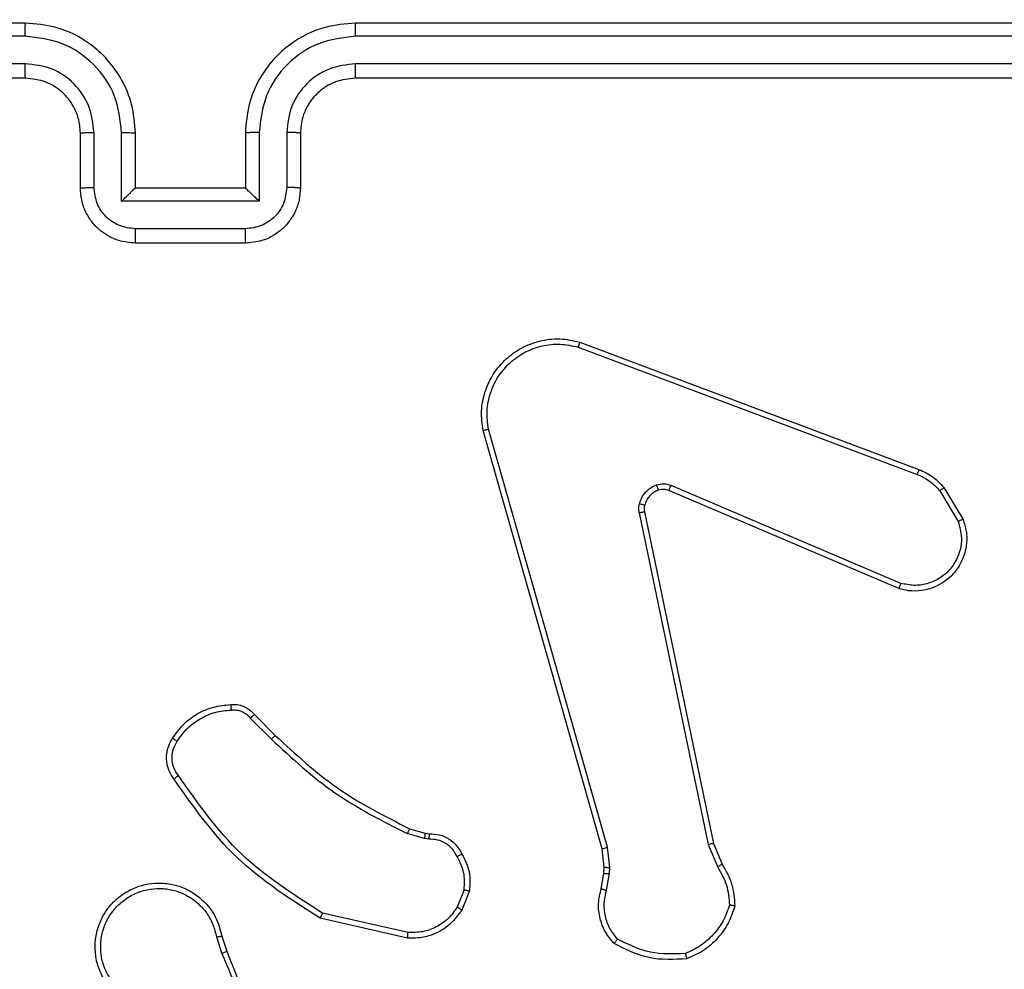
# Model space of a CAD drawing. Units: millimetres. Extents: x 2512 to 4148, y -1005 to -17.
# Drawn here: x 3451 to 3454, y -577 to -574 of the extents above; entities that cross this region are included whole.
import ezdxf

# ---------------------------------------------------------------- set-up
doc = ezdxf.new("R2010")
doc.units = ezdxf.units.MM
doc.header["$PDSIZE"] = -1
doc.layers.add('VP-DIM', color=7, linetype='Continuous')
doc.layers.add('VP-EQ', color=7, linetype='Continuous', true_color=0x8a3492)
doc.dimstyles.get("Standard").update_dxf_attribs({"dimtxt": 0.18, "dimasz": 0.18, "dimexe": 0.18, "dimexo": 0.0625, "dimgap": 0.09, "dimtad": 0, "dimtih": 1, "dimtoh": 1, "dimdec": 4, "dimzin": 0, "dimdsep": 46, "dimtxsty": 'Standard', "dimcen": 0.09, "dimadec": 0, "dimazin": 0, "dimtfac": 1, "dimtdec": 4, "dimtofl": 0, "dimtmove": 0, "dimatfit": 3, "dimfxl": 1, "dimtolj": 1, "dimtzin": 0, "dimarcsym": 0})

# ---------------------------------------------------------------- blocks, each defined once
blk = doc.blocks.new('*D179')
at = {"layer": 'Defpoints', "color": 0}
for p in [(3345.1899, -496.6036), (3314.5133, -813.0134), (4016.5106, -813.0134)]:
    blk.add_point(p, dxfattribs=at)
at = {"layer": 'VP-DIM', "color": 0, "lineweight": -2}
for p, q in [((3946.5106, -496.6036), (4036.5106, -496.6036)), ((4016.5106, -516.6036), (4016.5106, -611.6434)), ((4016.5106, -793.0134), (4016.5106, -698.3101)), ((3946.5106, -813.0134), (4036.5106, -813.0134))]:
    blk.add_line(p, q, dxfattribs=at)
at = {"layer": 'VP-DIM', "color": 0}
for points in [[(4019.8439, -516.6036), (4013.1773, -516.6036), (4016.5106, -496.6036)], [(4013.1773, -793.0134), (4019.8439, -793.0134), (4016.5106, -813.0134)]]:
    blk.add_solid(points, dxfattribs=at)
at = {"layer": 'VP-DIM', "color": 0, "insert": (4016.5106, -654.9767), "char_height": 20, "attachment_point": 5, "rotation": 90}
blk.add_mtext('\\A1;316', dxfattribs=at)
blk = doc.blocks.new('*D180')
at = {"layer": 'Defpoints', "color": 0}
for p in [(3682.0706, -153.9596), (3146.4706, -521.235), (3682.0706, -778.5532)]:
    blk.add_point(p, dxfattribs=at)
at = {"layer": 'VP-DIM', "color": 0, "lineweight": -2}
for p, q in [((3146.4706, -223.9596), (3146.4706, -133.9596)), ((3682.0706, -223.9596), (3682.0706, -133.9596)), ((3166.4706, -153.9596), (3367.6039, -153.9596)), ((3662.0706, -153.9596), (3460.9373, -153.9596))]:
    blk.add_line(p, q, dxfattribs=at)
at = {"layer": 'VP-DIM', "color": 0}
for points in [[(3166.4706, -150.6263), (3166.4706, -157.2929), (3146.4706, -153.9596)], [(3662.0706, -157.2929), (3662.0706, -150.6263), (3682.0706, -153.9596)]]:
    blk.add_solid(points, dxfattribs=at)
at = {"layer": 'VP-DIM', "color": 0, "insert": (3414.2706, -153.9596), "char_height": 20, "attachment_point": 5}
blk.add_mtext('\\A1;536', dxfattribs=at)
blk = doc.blocks.new('*D181')
at = {"layer": 'Defpoints', "color": 0}
for p in [(3878.3199, -37.0527), (3878.3199, -540.8777), (2950.2213, -762.8777)]:
    blk.add_point(p, dxfattribs=at)
at = {"layer": 'VP-DIM', "color": 0, "lineweight": -2}
for p, q in [((2950.2213, -107.0527), (2950.2213, -17.0527)), ((3878.3199, -107.0527), (3878.3199, -17.0527)), ((2970.2213, -37.0527), (3362.57, -37.0527)), ((3858.3199, -37.0527), (3455.9034, -37.0527))]:
    blk.add_line(p, q, dxfattribs=at)
at = {"layer": 'VP-DIM', "color": 0}
for points in [[(2970.2213, -33.7193), (2970.2213, -40.386), (2950.2213, -37.0527)], [(3858.3199, -40.386), (3858.3199, -33.7193), (3878.3199, -37.0527)]]:
    blk.add_solid(points, dxfattribs=at)
at = {"layer": 'VP-DIM', "color": 0, "insert": (3409.2367, -37.0527), "char_height": 20, "attachment_point": 5}
blk.add_mtext('\\A1;928', dxfattribs=at)
blk = doc.blocks.new('wd1463')
at = {"color": 7, "linetype": 'Continuous', "lineweight": 25}
for p, q in [((-719.0657, -395.8498), (-719.0835, -395.7941)), ((-719.046, -395.8465), (-719.0655, -395.7855)), ((-719.7408, -395.8423), (-719.4235, -395.9147)), ((-719.7425, -395.8623), (-719.432, -395.933)), ((-719.966, -396.0139), (-719.9384, -395.9442)), ((-719.9466, -396.0178), (-719.9214, -395.9547)), ((-720.4644, -396.0159), (-720.4753, -396.0766)), ((-720.445, -396.0218), (-720.455, -396.0772)), ((-720.8343, -396.1823), (-720.8688, -396.1004)), ((-720.4753, -396.0766), (-720.4763, -396.099)), ((-720.4763, -396.099), (-720.4677, -396.1723)), ((-720.455, -396.0772), (-720.456, -396.0997)), ((-720.456, -396.0997), (-720.4481, -396.1666)), ((-720.8534, -396.1861), (-720.8849, -396.1113)), ((-720.4481, -396.1666), (-720.0153, -397.6879)), ((-720.6025, -397.3927), (-720.8534, -396.1861)), ((-720.5833, -397.3892), (-720.8343, -396.1823)), ((-720.4677, -396.1723), (-720.035, -397.6933)), ((-719.8185, -396.2019), (-719.8021, -396.2042)), ((-719.8021, -396.2042), (-719.7398, -396.2221)), ((-719.8047, -396.2238), (-719.8192, -396.2217)), ((-719.7478, -396.2401), (-719.8047, -396.2238)), ((-719.1689, -396.6422), (-719.2456, -396.5655)), ((-719.184, -396.655), (-719.2597, -396.5793)), ((-721.5351, -397.1323), (-720.6991, -397.4886)), ((-721.5275, -397.113), (-720.6908, -397.4696)), ((-721.6911, -397.4808), (-721.7607, -397.3645)), ((-721.6762, -397.4689), (-721.7429, -397.3574)), ((-720.361, -397.9913), (-721.5941, -397.5286)), ((-720.367, -398.0095), (-721.6004, -397.5467)), ((-719.1511, -398.3695), (-718.7511, -398.3695)), ((-719.1513, -398.4215), (-718.751, -398.4215)), ((-719.2013, -398.5216), (-718.701, -398.5216)), ((-719.2013, -398.7718), (-719.2013, -398.5216)), ((-718.701, -398.5216), (-718.701, -398.7718)), ((-719.3511, -398.7695), (-719.3511, -398.5695)), ((-719.1511, -398.5695), (-719.1512, -398.5695)), ((-719.1511, -398.7695), (-719.1511, -398.5695)), ((-719.1511, -398.5695), (-718.7511, -398.5695)), ((-718.7511, -398.5695), (-718.7511, -398.7695)), ((-718.7511, -398.5695), (-718.7511, -398.5695)), ((-718.5511, -398.5695), (-718.5511, -398.7695)), ((-719.3013, -398.7718), (-719.3013, -398.5717)), ((-718.6009, -398.5717), (-718.6009, -398.7718)), ((-722.5511, -398.9695), (-719.5511, -398.9695)), ((-718.3511, -398.9695), (-715.3511, -398.9695)), ((-722.5535, -399.022), (-719.5515, -399.022)), ((-718.3507, -399.022), (-715.3488, -399.022)), ((-722.5535, -399.1221), (-719.5515, -399.122)), ((-718.3507, -399.122), (-715.3488, -399.1221)), ((-722.5511, -399.1695), (-719.5511, -399.1695)), ((-718.3511, -399.1695), (-715.3511, -399.1695))]:
    blk.add_line(p, q, dxfattribs=at)
for points, knots in [([(-719.0835, -395.7941), (-719.1455, -395.6415), (-719.2693, -395.3362), (-719.2734, -395.0069), (-719.2754, -394.8422)], [0, 0, 0, 0, 0.5, 1, 1, 1, 1]), ([(-719.0658, -395.7856), (-719.1084, -395.6866), (-719.1936, -395.4887), (-719.2277, -395.2759), (-719.2448, -395.1695)], [0, 0, 0, 0, 0.499992, 1, 1, 1, 1]), ([(-718.6419, -395.6846), (-718.6336, -395.6996), (-718.6169, -395.7296), (-718.6051, -395.7802), (-718.604, -395.8318), (-718.6143, -395.8818), (-718.635, -395.9281), (-718.6653, -395.9692), (-718.7049, -396.0035), (-718.7501, -396.0274), (-718.7984, -396.0408), (-718.8476, -396.0439), (-718.8984, -396.0361), (-718.9594, -396.0121), (-719.0099, -395.9702), (-719.0494, -395.9115), (-719.0596, -395.873), (-719.0657, -395.8498)], [0, 0, 0, 0, 0.062543, 0.125087, 0.187631, 0.250174, 0.310208, 0.371909, 0.435277, 0.50031, 0.557569, 0.617265, 0.679398, 0.743967, 0.855301, 0.91292, 1, 1, 1, 1]), ([(-718.6588, -395.6955), (-718.6511, -395.7092), (-718.6359, -395.7366), (-718.6251, -395.7828), (-718.6241, -395.83), (-718.6336, -395.8763), (-718.653, -395.9194), (-718.6815, -395.9571), (-718.7174, -395.9878), (-718.7593, -396.0096), (-718.805, -396.0219), (-718.8522, -396.0237), (-718.8987, -396.0152), (-718.9421, -395.9966), (-718.9805, -395.9689), (-719.0117, -395.9336), (-719.035, -395.8922), (-719.0423, -395.8617), (-719.046, -395.8465)], [0, 0, 0, 0, 0.062507, 0.125015, 0.187505, 0.250018, 0.312499, 0.375011, 0.437507, 0.500008, 0.562505, 0.624999, 0.687513, 0.74999, 0.812496, 0.874997, 0.937504, 1, 1, 1, 1]), ([(-720.7564, -395.7666), (-720.7098, -395.7642), (-720.6166, -395.7594), (-720.5332, -395.8015), (-720.4916, -395.8226)], [0, 0, 0, 0, 0.499999, 1, 1, 1, 1]), ([(-720.7564, -395.7666), (-720.7564, -395.7668), (-720.7564, -395.7673), (-720.7557, -395.7704), (-720.7548, -395.7741), (-720.754, -395.7777), (-720.753, -395.7818), (-720.7523, -395.7847), (-720.7519, -395.7862)], [0, 0, 0, 0, 0.2114931, 0.4480317, 0.5761175, 0.710887, 0.8522749, 1, 1, 1, 1]), ([(-720.9114, -395.9621), (-720.9046, -395.9426), (-720.8911, -395.9037), (-720.854, -395.8539), (-720.808, -395.8121), (-720.7706, -395.7948), (-720.7519, -395.7862)], [0, 0, 0, 0, 0.249886, 0.500001, 0.750114, 1, 1, 1, 1]), ([(-720.7519, -395.7862), (-720.7085, -395.7843), (-720.6216, -395.7804), (-720.5436, -395.8191), (-720.5046, -395.8384)], [0, 0, 0, 0, 0.500004, 1, 1, 1, 1]), ([(-719.0835, -395.7941), (-719.0832, -395.7939), (-719.0825, -395.7936), (-719.0778, -395.7914), (-719.0719, -395.7886), (-719.0678, -395.7866), (-719.0658, -395.7856)], [0, 0, 0, 0, 0.279854, 0.559096, 0.77948, 1, 1, 1, 1]), ([(-720.4916, -395.8226), (-720.4917, -395.8228), (-720.4921, -395.8232), (-720.4943, -395.8258), (-720.4968, -395.8289), (-720.4991, -395.8317), (-720.5018, -395.8349), (-720.5037, -395.8372), (-720.5046, -395.8384)], [0, 0, 0, 0, 0.219179, 0.458201, 0.585652, 0.7185339, 0.8567403, 1, 1, 1, 1]), ([(-720.5046, -395.8384), (-720.4946, -395.8508), (-720.4746, -395.8757), (-720.4584, -395.9212), (-720.4533, -395.9693), (-720.4607, -396.0004), (-720.4644, -396.0159)], [0, 0, 0, 0, 0.25004, 0.499997, 0.749964, 1, 1, 1, 1]), ([(-720.4916, -395.8226), (-720.4804, -395.836), (-720.4578, -395.8631), (-720.439, -395.9136), (-720.4324, -395.9682), (-720.4408, -396.0038), (-720.445, -396.0218)], [0, 0, 0, 0, 0.243049, 0.490729, 0.743044, 1, 1, 1, 1]), ([(-719.9384, -395.9442), (-719.9225, -395.9232), (-719.8935, -395.8846), (-719.8347, -395.8536), (-719.7839, -395.8411), (-719.7537, -395.8419), (-719.7408, -395.8423)], [0, 0, 0, 0, 0.3346, 0.612976, 0.83485, 1, 1, 1, 1]), ([(-719.7408, -395.8423), (-719.7408, -395.8426), (-719.7409, -395.8432), (-719.7413, -395.8478), (-719.7419, -395.8545), (-719.7423, -395.8597), (-719.7425, -395.8623)], [0, 0, 0, 0, 0.250172, 0.5, 0.749828, 1, 1, 1, 1]), ([(-719.046, -395.8465), (-719.0486, -395.8469), (-719.0537, -395.8478), (-719.0603, -395.8489), (-719.0648, -395.8496), (-719.0654, -395.8497), (-719.0657, -395.8498)], [0, 0, 0, 0, 0.250171, 0.5, 0.749829, 1, 1, 1, 1]), ([(-719.9214, -395.9547), (-719.9111, -395.9402), (-719.8905, -395.9114), (-719.8462, -395.881), (-719.7958, -395.8625), (-719.7603, -395.8624), (-719.7425, -395.8623)], [0, 0, 0, 0, 0.250042, 0.5, 0.74996, 1, 1, 1, 1]), ([(-719.4235, -395.9147), (-719.4236, -395.9149), (-719.4237, -395.9153), (-719.425, -395.9181), (-719.4266, -395.9215), (-719.4281, -395.9248), (-719.43, -395.9287), (-719.4313, -395.9316), (-719.432, -395.933)], [0, 0, 0, 0, 0.202234, 0.435811, 0.564669, 0.701716, 0.84694, 1, 1, 1, 1]), ([(-719.4235, -395.9147), (-719.3169, -395.9821), (-719.1058, -396.1157), (-718.9623, -396.32), (-718.8912, -396.4212)], [0, 0, 0, 0, 0.5046546, 1, 1, 1, 1]), ([(-719.9384, -395.9442), (-719.9381, -395.9445), (-719.9375, -395.9449), (-719.933, -395.9477), (-719.9273, -395.9511), (-719.9234, -395.9535), (-719.9214, -395.9547)], [0, 0, 0, 0, 0.279839, 0.559083, 0.779493, 1, 1, 1, 1]), ([(-719.432, -395.933), (-719.328, -395.999), (-719.1201, -396.1309), (-718.9785, -396.3323), (-718.9076, -396.433)], [0, 0, 0, 0, 0.499993, 1, 1, 1, 1]), ([(-720.9309, -395.9593), (-720.9307, -395.9593), (-720.9302, -395.9594), (-720.927, -395.9599), (-720.9233, -395.9604), (-720.9198, -395.9609), (-720.9158, -395.9615), (-720.9129, -395.9619), (-720.9114, -395.9621)], [0, 0, 0, 0, 0.215005, 0.452677, 0.58048, 0.71438, 0.854303, 1, 1, 1, 1]), ([(-720.8849, -396.1113), (-720.8983, -396.0877), (-720.9251, -396.0405), (-720.929, -395.9863), (-720.9309, -395.9593)], [0, 0, 0, 0, 0.499989, 1, 1, 1, 1]), ([(-720.8688, -396.1004), (-720.881, -396.0789), (-720.9053, -396.0359), (-720.9094, -395.9867), (-720.9114, -395.9621)], [0, 0, 0, 0, 0.499986, 1, 1, 1, 1]), ([(-720.445, -396.0218), (-720.4454, -396.0218), (-720.4462, -396.0216), (-720.4514, -396.02), (-720.4578, -396.018), (-720.4622, -396.0166), (-720.4644, -396.0159)], [0, 0, 0, 0, 0.279835, 0.55906, 0.779481, 1, 1, 1, 1]), ([(-719.9386, -396.1476), (-719.9492, -396.1266), (-719.9706, -396.0845), (-719.9676, -396.0374), (-719.966, -396.0139)], [0, 0, 0, 0, 0.5000003, 1, 1, 1, 1]), ([(-719.9466, -396.0178), (-719.948, -396.0175), (-719.9509, -396.017), (-719.9548, -396.0162), (-719.9583, -396.0156), (-719.9621, -396.0148), (-719.9653, -396.0141), (-719.9658, -396.014), (-719.966, -396.0139)], [0, 0, 0, 0, 0.141403, 0.278301, 0.41044, 0.537704, 0.77788, 1, 1, 1, 1]), ([(-719.9466, -396.0178), (-719.9478, -396.0391), (-719.9503, -396.0816), (-719.9308, -396.1195), (-719.9211, -396.1384)], [0, 0, 0, 0, 0.500009, 1, 1, 1, 1]), ([(-720.8849, -396.1113), (-720.8846, -396.1111), (-720.884, -396.1106), (-720.8797, -396.1078), (-720.8744, -396.1042), (-720.8707, -396.1016), (-720.8688, -396.1004)], [0, 0, 0, 0, 0.279589, 0.558973, 0.779273, 1, 1, 1, 1]), ([(-720.456, -396.0997), (-720.4564, -396.0997), (-720.4572, -396.0997), (-720.4626, -396.0996), (-720.4693, -396.0993), (-720.474, -396.0991), (-720.4763, -396.099)], [0, 0, 0, 0, 0.279835, 0.559055, 0.779478, 1, 1, 1, 1]), ([(-720.455, -396.0772), (-720.4554, -396.0772), (-720.4562, -396.0773), (-720.4616, -396.0771), (-720.4683, -396.0769), (-720.473, -396.0767), (-720.4753, -396.0766)], [0, 0, 0, 0, 0.279835, 0.559054, 0.779478, 1, 1, 1, 1]), ([(-720.4481, -396.1666), (-720.4484, -396.1667), (-720.449, -396.1669), (-720.4535, -396.1682), (-720.4601, -396.1701), (-720.4652, -396.1715), (-720.4677, -396.1723)], [0, 0, 0, 0, 0.250165, 0.5, 0.749835, 1, 1, 1, 1]), ([(-719.9386, -396.1476), (-719.9383, -396.1475), (-719.9379, -396.1473), (-719.9349, -396.1457), (-719.9315, -396.1439), (-719.9284, -396.1423), (-719.9248, -396.1404), (-719.9223, -396.1391), (-719.9211, -396.1384)], [0, 0, 0, 0, 0.2264, 0.467935, 0.594843, 0.725925, 0.861055, 1, 1, 1, 1]), ([(-719.8192, -396.2217), (-719.8321, -396.2211), (-719.8576, -396.2199), (-719.8923, -396.2037), (-719.921, -396.1797), (-719.9328, -396.1582), (-719.9386, -396.1476)], [0, 0, 0, 0, 0.258017, 0.510689, 0.758017, 1, 1, 1, 1]), ([(-719.9211, -396.1384), (-719.916, -396.1479), (-719.9058, -396.1668), (-719.8806, -396.1876), (-719.8507, -396.2009), (-719.8292, -396.2016), (-719.8185, -396.2019)], [0, 0, 0, 0, 0.250061, 0.499989, 0.749927, 1, 1, 1, 1]), ([(-720.8534, -396.1861), (-720.8531, -396.186), (-720.8525, -396.186), (-720.8481, -396.1851), (-720.8418, -396.1838), (-720.8368, -396.1828), (-720.8343, -396.1823)], [0, 0, 0, 0, 0.249938, 0.499878, 0.749571, 1, 1, 1, 1]), ([(-719.8192, -396.2217), (-719.8192, -396.2215), (-719.8192, -396.2209), (-719.8191, -396.2175), (-719.8189, -396.2137), (-719.8188, -396.2101), (-719.8186, -396.2062), (-719.8185, -396.2033), (-719.8185, -396.2019)], [0, 0, 0, 0, 0.227566, 0.469582, 0.596327, 0.727018, 0.861709, 1, 1, 1, 1]), ([(-719.8047, -396.2238), (-719.8047, -396.2234), (-719.8046, -396.2226), (-719.804, -396.2174), (-719.8031, -396.211), (-719.8025, -396.2064), (-719.8021, -396.2042)], [0, 0, 0, 0, 0.279585, 0.558951, 0.779253, 1, 1, 1, 1]), ([(-719.7478, -396.2401), (-719.7477, -396.2398), (-719.7474, -396.2391), (-719.7453, -396.2343), (-719.7426, -396.2284), (-719.7408, -396.2242), (-719.7398, -396.2221)], [0, 0, 0, 0, 0.279586, 0.558954, 0.779255, 1, 1, 1, 1]), ([(-719.2597, -396.5793), (-719.3332, -396.5114), (-719.4801, -396.3756), (-719.6586, -396.2853), (-719.7478, -396.2401)], [0, 0, 0, 0, 0.5000014, 1, 1, 1, 1]), ([(-719.2456, -396.5655), (-719.32, -396.4968), (-719.4688, -396.3594), (-719.6495, -396.2679), (-719.7398, -396.2221)], [0, 0, 0, 0, 0.500003, 1, 1, 1, 1]), ([(-718.8912, -396.4212), (-718.8914, -396.4214), (-718.8918, -396.4218), (-718.8947, -396.4238), (-718.8979, -396.4261), (-718.9008, -396.4282), (-718.9041, -396.4305), (-718.9064, -396.4321), (-718.9076, -396.433)], [0, 0, 0, 0, 0.228635, 0.470906, 0.597628, 0.728166, 0.862372, 1, 1, 1, 1]), ([(-718.8912, -396.4212), (-718.8848, -396.4309), (-718.8703, -396.4529), (-718.862, -396.4954), (-718.8681, -396.5372), (-718.8814, -396.5599), (-718.8866, -396.5689)], [0, 0, 0, 0, 0.218519, 0.500094, 0.804, 1, 1, 1, 1]), ([(-718.9076, -396.433), (-718.9014, -396.4424), (-718.8891, -396.4612), (-718.883, -396.4949), (-718.8868, -396.5289), (-718.8979, -396.5485), (-718.9034, -396.5583)], [0, 0, 0, 0, 0.250071, 0.499998, 0.749922, 1, 1, 1, 1]), ([(-719.2597, -396.5793), (-719.2595, -396.5791), (-719.259, -396.5787), (-719.2558, -396.5755), (-719.2511, -396.571), (-719.2474, -396.5673), (-719.2456, -396.5655)], [0, 0, 0, 0, 0.24994, 0.499877, 0.749556, 1, 1, 1, 1]), ([(-718.9034, -396.5583), (-718.9148, -396.5744), (-718.9377, -396.6066), (-718.9859, -396.6416), (-719.0403, -396.6659), (-719.0796, -396.6697), (-719.0992, -396.6715)], [0, 0, 0, 0, 0.249874, 0.500009, 0.75014, 1, 1, 1, 1]), ([(-718.8866, -396.5689), (-718.8869, -396.5687), (-718.8873, -396.5685), (-718.8901, -396.5668), (-718.8934, -396.5647), (-718.8964, -396.5628), (-718.8998, -396.5607), (-718.9022, -396.5591), (-718.9034, -396.5583)], [0, 0, 0, 0, 0.222694, 0.463051, 0.590264, 0.722261, 0.858925, 1, 1, 1, 1]), ([(-719.184, -396.655), (-719.1838, -396.6549), (-719.1834, -396.6546), (-719.181, -396.6526), (-719.1782, -396.6502), (-719.1755, -396.6478), (-719.1723, -396.6451), (-719.1701, -396.6432), (-719.1689, -396.6422)], [0, 0, 0, 0, 0.212683, 0.449796, 0.577773, 0.712113, 0.852997, 1, 1, 1, 1]), ([(-719.0977, -396.6911), (-719.1055, -396.6915), (-719.1214, -396.6924), (-719.145, -396.6858), (-719.167, -396.6738), (-719.1783, -396.6613), (-719.184, -396.655)], [0, 0, 0, 0, 0.2400832, 0.4867779, 0.7400837, 1, 1, 1, 1]), ([(-719.0992, -396.6715), (-719.1058, -396.6719), (-719.1191, -396.6727), (-719.1384, -396.6671), (-719.1558, -396.6572), (-719.1646, -396.6472), (-719.1689, -396.6422)], [0, 0, 0, 0, 0.250039, 0.500007, 0.74997, 1, 1, 1, 1]), ([(-719.0977, -396.6911), (-719.0977, -396.6909), (-719.0978, -396.6903), (-719.0981, -396.6859), (-719.0986, -396.6794), (-719.099, -396.6742), (-719.0992, -396.6715)], [0, 0, 0, 0, 0.242303, 0.489698, 0.741881, 1, 1, 1, 1]), ([(-721.7607, -397.3645), (-721.7652, -397.3504), (-721.7748, -397.3203), (-721.7748, -397.2691), (-721.7598, -397.2141), (-721.7245, -397.1606), (-721.672, -397.1217), (-721.6147, -397.1045), (-721.5665, -397.1032), (-721.5393, -397.1101), (-721.5275, -397.113)], [0, 0, 0, 0, 0.103761, 0.221727, 0.353875, 0.500176, 0.664938, 0.803242, 0.914962, 1, 1, 1, 1]), ([(-721.7429, -397.3574), (-721.7484, -397.3379), (-721.7579, -397.3037), (-721.7519, -397.2556), (-721.7368, -397.2148), (-721.7113, -397.178), (-721.6741, -397.1475), (-721.6298, -397.1289), (-721.5818, -397.1222), (-721.5507, -397.129), (-721.5351, -397.1323)], [0, 0, 0, 0, 0.158649, 0.276907, 0.374887, 0.500004, 0.624987, 0.750024, 0.874994, 1, 1, 1, 1]), ([(-721.5275, -397.113), (-721.5277, -397.1132), (-721.5279, -397.1136), (-721.5291, -397.1166), (-721.5305, -397.1202), (-721.5319, -397.1237), (-721.5334, -397.1279), (-721.5345, -397.1308), (-721.5351, -397.1323)], [0, 0, 0, 0, 0.205651, 0.440353, 0.568937, 0.705149, 0.848945, 1, 1, 1, 1]), ([(-721.7607, -397.3645), (-721.7604, -397.3644), (-721.7598, -397.3642), (-721.7558, -397.3626), (-721.7499, -397.3603), (-721.7453, -397.3584), (-721.7429, -397.3574)], [0, 0, 0, 0, 0.250136, 0.499998, 0.749861, 1, 1, 1, 1]), ([(-720.5833, -397.3892), (-720.5861, -397.3898), (-720.5918, -397.3909), (-720.598, -397.3921), (-720.6017, -397.3927), (-720.6022, -397.3927), (-720.6025, -397.3927)], [0, 0, 0, 0, 0.280123, 0.559274, 0.779702, 1, 1, 1, 1]), ([(-720.5833, -397.3892), (-720.5825, -397.3945), (-720.5809, -397.4052), (-720.5828, -397.4158), (-720.5838, -397.4211)], [0, 0, 0, 0, 0.499164, 1, 1, 1, 1]), ([(-720.5838, -397.4211), (-720.5863, -397.4288), (-720.5912, -397.4443), (-720.6059, -397.464), (-720.6242, -397.4807), (-720.6391, -397.4871), (-720.6466, -397.4904)], [0, 0, 0, 0, 0.246382, 0.499998, 0.751706, 1, 1, 1, 1]), ([(-720.6029, -397.4158), (-720.6021, -397.412), (-720.6007, -397.4043), (-720.6019, -397.3966), (-720.6025, -397.3927)], [0, 0, 0, 0, 0.500031, 1, 1, 1, 1]), ([(-720.6029, -397.4158), (-720.6026, -397.416), (-720.602, -397.4163), (-720.5977, -397.4176), (-720.5914, -397.4193), (-720.5863, -397.4205), (-720.5838, -397.4211)], [0, 0, 0, 0, 0.249934, 0.499873, 0.74956, 1, 1, 1, 1]), ([(-721.6911, -397.4808), (-721.6908, -397.4806), (-721.6902, -397.4801), (-721.6863, -397.477), (-721.6814, -397.4731), (-721.6779, -397.4703), (-721.6762, -397.4689)], [0, 0, 0, 0, 0.279596, 0.559006, 0.779302, 1, 1, 1, 1]), ([(-721.6004, -397.5467), (-721.618, -397.5387), (-721.6526, -397.5228), (-721.6784, -397.4947), (-721.6911, -397.4808)], [0, 0, 0, 0, 0.505569, 1, 1, 1, 1]), ([(-721.5941, -397.5286), (-721.6098, -397.5214), (-721.6411, -397.507), (-721.6645, -397.4816), (-721.6762, -397.4689)], [0, 0, 0, 0, 0.500003, 1, 1, 1, 1]), ([(-720.6908, -397.4696), (-720.691, -397.47), (-720.6913, -397.4707), (-720.6936, -397.4758), (-720.6963, -397.4821), (-720.6981, -397.4864), (-720.6991, -397.4886)], [0, 0, 0, 0, 0.279828, 0.559033, 0.779469, 1, 1, 1, 1]), ([(-720.6466, -397.4904), (-720.6554, -397.4925), (-720.673, -397.4968), (-720.6904, -397.4913), (-720.6991, -397.4886)], [0, 0, 0, 0, 0.500009, 1, 1, 1, 1]), ([(-720.6908, -397.4696), (-720.6848, -397.4716), (-720.6722, -397.4756), (-720.6594, -397.4725), (-720.6527, -397.4709)], [0, 0, 0, 0, 0.477886, 1, 1, 1, 1]), ([(-720.6527, -397.4709), (-720.6527, -397.4713), (-720.6526, -397.4721), (-720.651, -397.4773), (-720.6488, -397.4837), (-720.6473, -397.4882), (-720.6466, -397.4904)], [0, 0, 0, 0, 0.279828, 0.559054, 0.779481, 1, 1, 1, 1]), ([(-721.6004, -397.5467), (-721.6003, -397.5463), (-721.6002, -397.5456), (-721.5985, -397.5408), (-721.5964, -397.5349), (-721.5948, -397.5307), (-721.5941, -397.5286)], [0, 0, 0, 0, 0.279593, 0.558997, 0.779295, 1, 1, 1, 1]), ([(-720.0153, -397.6879), (-720.0122, -397.7117), (-720.0062, -397.7592), (-720.0205, -397.8303), (-720.0511, -397.8955), (-720.0971, -397.9499), (-720.1548, -397.9909), (-720.2211, -398.0162), (-720.2943, -398.0253), (-720.3425, -398.0148), (-720.367, -398.0095)], [0, 0, 0, 0, 0.124966, 0.249942, 0.37493, 0.499931, 0.619428, 0.742601, 0.869457, 1, 1, 1, 1]), ([(-720.035, -397.6933), (-720.0323, -397.7153), (-720.0269, -397.7593), (-720.0405, -397.8272), (-720.0698, -397.8873), (-720.1135, -397.9377), (-720.1665, -397.975), (-720.2291, -397.998), (-720.296, -398.0054), (-720.3393, -397.996), (-720.361, -397.9913)], [0, 0, 0, 0, 0.125037, 0.249983, 0.386888, 0.499975, 0.62498, 0.749992, 0.874993, 1, 1, 1, 1]), ([(-720.0153, -397.6879), (-720.0155, -397.688), (-720.0159, -397.6883), (-720.0191, -397.6892), (-720.0228, -397.6902), (-720.0264, -397.6912), (-720.0305, -397.6922), (-720.0335, -397.6929), (-720.035, -397.6933)], [0, 0, 0, 0, 0.211842, 0.448614, 0.576707, 0.711391, 0.852587, 1, 1, 1, 1]), ([(-720.367, -398.0095), (-720.367, -398.0093), (-720.3668, -398.0089), (-720.366, -398.0062), (-720.3649, -398.0029), (-720.3638, -397.9995), (-720.3624, -397.9956), (-720.3615, -397.9928), (-720.361, -397.9913)], [0, 0, 0, 0, 0.202403, 0.436159, 0.565031, 0.70191, 0.847037, 1, 1, 1, 1]), ([(-719.3511, -398.5695), (-719.3499, -398.5529), (-719.3476, -398.5206), (-719.3301, -398.4767), (-719.3056, -398.4401), (-719.2678, -398.4038), (-719.2155, -398.3752), (-719.1713, -398.3713), (-719.1511, -398.3695)], [0, 0, 0, 0, 0.1587405, 0.3079075, 0.4474933, 0.5774912, 0.8077524, 1, 1, 1, 1]), ([(-719.1511, -398.3695), (-719.1511, -398.3697), (-719.1511, -398.3701), (-719.1512, -398.3733), (-719.1512, -398.3781), (-719.1512, -398.3846), (-719.1512, -398.3926), (-719.1512, -398.4017), (-719.1513, -398.4115), (-719.1513, -398.4182), (-719.1513, -398.4215)], [0, 0, 0, 0, 0.125043, 0.250193, 0.375254, 0.5, 0.624746, 0.749807, 0.874957, 1, 1, 1, 1]), ([(-718.7511, -398.3695), (-718.7511, -398.3697), (-718.7511, -398.3701), (-718.7511, -398.3733), (-718.751, -398.3781), (-718.751, -398.3846), (-718.751, -398.3926), (-718.751, -398.4017), (-718.751, -398.4115), (-718.751, -398.4182), (-718.751, -398.4215)], [0, 0, 0, 0, 0.125043, 0.250192, 0.375253, 0.5, 0.624747, 0.749808, 0.874957, 1, 1, 1, 1]), ([(-718.7511, -398.3695), (-718.7309, -398.3713), (-718.6865, -398.3752), (-718.6341, -398.404), (-718.5964, -398.4403), (-718.572, -398.4769), (-718.5546, -398.5208), (-718.5523, -398.5529), (-718.5511, -398.5695)], [0, 0, 0, 0, 0.1931548, 0.4237178, 0.5536406, 0.6929997, 0.8417886, 1, 1, 1, 1]), ([(-719.3013, -398.5717), (-719.2991, -398.552), (-719.2945, -398.5127), (-719.2599, -398.463), (-719.2101, -398.4287), (-719.1709, -398.4239), (-719.1513, -398.4215)], [0, 0, 0, 0, 0.250459, 0.500155, 0.750098, 1, 1, 1, 1]), ([(-718.751, -398.4215), (-718.7314, -398.4239), (-718.6921, -398.4287), (-718.6424, -398.463), (-718.6077, -398.5127), (-718.6032, -398.552), (-718.6009, -398.5717)], [0, 0, 0, 0, 0.249903, 0.499849, 0.749544, 1, 1, 1, 1]), ([(-719.2013, -398.5216), (-719.1958, -398.5271), (-719.1847, -398.5381), (-719.1712, -398.5512), (-719.1618, -398.5602), (-719.1561, -398.5655), (-719.1523, -398.5688), (-719.1515, -398.5693), (-719.1512, -398.5695)], [0, 0, 0, 0, 0.25147, 0.502487, 0.646497, 0.775724, 0.892512, 1, 1, 1, 1]), ([(-718.701, -398.5216), (-718.7065, -398.5271), (-718.7175, -398.5381), (-718.731, -398.5512), (-718.7405, -398.5602), (-718.7462, -398.5655), (-718.7499, -398.5688), (-718.7507, -398.5693), (-718.7511, -398.5695)], [0, 0, 0, 0, 0.2514755, 0.5024906, 0.6464716, 0.7756705, 0.8924819, 1, 1, 1, 1]), ([(-719.3511, -398.5695), (-719.3502, -398.5698), (-719.3482, -398.5704), (-719.335, -398.5711), (-719.3186, -398.5716), (-719.3071, -398.5716), (-719.3013, -398.5717)], [0, 0, 0, 0, 0.279846, 0.55908, 0.779488, 1, 1, 1, 1]), ([(-718.5511, -398.5695), (-718.5521, -398.5698), (-718.554, -398.5704), (-718.5672, -398.5711), (-718.5837, -398.5716), (-718.5952, -398.5716), (-718.6009, -398.5717)], [0, 0, 0, 0, 0.279845, 0.559079, 0.779488, 1, 1, 1, 1]), ([(-719.5515, -399.122), (-719.5057, -399.1164), (-719.4141, -399.1053), (-719.298, -399.0252), (-719.2173, -398.9094), (-719.2066, -398.8177), (-719.2013, -398.7718)], [0, 0, 0, 0, 0.249905, 0.499852, 0.749544, 1, 1, 1, 1]), ([(-719.5515, -399.022), (-719.5188, -399.018), (-719.4534, -399.01), (-719.3705, -398.9528), (-719.3128, -398.87), (-719.3052, -398.8046), (-719.3013, -398.7718)], [0, 0, 0, 0, 0.2499, 0.499849, 0.749546, 1, 1, 1, 1]), ([(-719.5511, -399.1695), (-719.5142, -399.1665), (-719.4301, -399.1596), (-719.3278, -399.1075), (-719.2499, -399.0374), (-719.1974, -398.9636), (-719.159, -398.8724), (-719.1538, -398.8046), (-719.1511, -398.7695)], [0, 0, 0, 0, 0.17649, 0.401511, 0.532815, 0.676339, 0.832072, 1, 1, 1, 1]), ([(-719.5511, -398.9695), (-719.5265, -398.9669), (-719.4887, -398.963), (-719.4425, -398.9389), (-719.4129, -398.9156), (-719.391, -398.8905), (-719.3729, -398.8623), (-719.3555, -398.8228), (-719.3527, -398.789), (-719.3511, -398.7695)], [0, 0, 0, 0, 0.233531, 0.359934, 0.492439, 0.592148, 0.677723, 0.813744, 1, 1, 1, 1]), ([(-719.3511, -398.7695), (-719.3503, -398.7698), (-719.3488, -398.7704), (-719.3374, -398.7711), (-719.3209, -398.7717), (-719.3079, -398.7718), (-719.3013, -398.7718)], [0, 0, 0, 0, 0.250169, 0.5, 0.749831, 1, 1, 1, 1]), ([(-719.2013, -398.7718), (-719.1947, -398.7718), (-719.1816, -398.7717), (-719.165, -398.7712), (-719.1535, -398.7704), (-719.1519, -398.7698), (-719.1511, -398.7695)], [0, 0, 0, 0, 0.250173, 0.5, 0.749827, 1, 1, 1, 1]), ([(-718.701, -398.7718), (-718.7075, -398.7718), (-718.7206, -398.7717), (-718.7373, -398.7712), (-718.7488, -398.7704), (-718.7503, -398.7698), (-718.7511, -398.7695)], [0, 0, 0, 0, 0.250171, 0.5, 0.749829, 1, 1, 1, 1]), ([(-718.7511, -398.7695), (-718.7485, -398.8045), (-718.7433, -398.872), (-718.7051, -398.963), (-718.6529, -399.0368), (-718.5751, -399.107), (-718.4727, -399.1595), (-718.3883, -399.1664), (-718.3511, -399.1695)], [0, 0, 0, 0, 0.167276, 0.322543, 0.465788, 0.596998, 0.822391, 1, 1, 1, 1]), ([(-718.701, -398.7718), (-718.6956, -398.8177), (-718.685, -398.9094), (-718.6042, -399.0252), (-718.4881, -399.1053), (-718.3965, -399.1164), (-718.3507, -399.122)], [0, 0, 0, 0, 0.250454, 0.500145, 0.750094, 1, 1, 1, 1]), ([(-718.5511, -398.7695), (-718.5519, -398.7698), (-718.5534, -398.7704), (-718.5648, -398.7711), (-718.5813, -398.7717), (-718.5944, -398.7718), (-718.6009, -398.7718)], [0, 0, 0, 0, 0.250169, 0.5, 0.749831, 1, 1, 1, 1]), ([(-718.6009, -398.7718), (-718.5969, -398.8045), (-718.589, -398.8698), (-718.5318, -398.9527), (-718.4491, -399.0105), (-718.3836, -399.0181), (-718.3507, -399.022)], [0, 0, 0, 0, 0.249939, 0.499878, 0.749568, 1, 1, 1, 1]), ([(-718.5511, -398.7695), (-718.5497, -398.7879), (-718.547, -398.8217), (-718.5248, -398.8735), (-718.4868, -398.9215), (-718.4257, -398.9612), (-718.3767, -398.9666), (-718.3511, -398.9695)], [0, 0, 0, 0, 0.176048, 0.323731, 0.533031, 0.756671, 1, 1, 1, 1]), ([(-719.5511, -398.9695), (-719.5511, -398.9697), (-719.5512, -398.9701), (-719.5513, -398.9733), (-719.5513, -398.9782), (-719.5514, -398.9848), (-719.5515, -398.9928), (-719.5515, -399.002), (-719.5515, -399.0118), (-719.5515, -399.0186), (-719.5515, -399.022)], [0, 0, 0, 0, 0.125044, 0.250195, 0.375257, 0.5, 0.624743, 0.749805, 0.874956, 1, 1, 1, 1]), ([(-718.3511, -398.9695), (-718.3511, -398.9697), (-718.351, -398.9701), (-718.351, -398.9733), (-718.3509, -398.9782), (-718.3508, -398.9848), (-718.3508, -398.9928), (-718.3508, -399.002), (-718.3507, -399.0118), (-718.3507, -399.0186), (-718.3507, -399.022)], [0, 0, 0, 0, 0.125044, 0.250192, 0.375253, 0.5, 0.624747, 0.749808, 0.874956, 1, 1, 1, 1]), ([(-719.5515, -399.122), (-719.5515, -399.1283), (-719.5515, -399.1409), (-719.5514, -399.1565), (-719.5513, -399.1673), (-719.5512, -399.1687), (-719.5511, -399.1695)], [0, 0, 0, 0, 0.25015, 0.5, 0.74985, 1, 1, 1, 1]), ([(-718.3507, -399.122), (-718.3507, -399.1283), (-718.3508, -399.1409), (-718.3508, -399.1565), (-718.351, -399.1673), (-718.3511, -399.1687), (-718.3511, -399.1695)], [0, 0, 0, 0, 0.250147, 0.5, 0.749853, 1, 1, 1, 1])]:
    blk.add_open_spline(points, degree=3, knots=knots, dxfattribs=at)
for points in [[(-720.9309, -395.9593), (-720.9238, -395.9378), (-720.9095, -395.8949), (-720.8692, -395.8398), (-720.8183, -395.7942), (-720.777, -395.7758), (-720.7564, -395.7666)], [(-718.8866, -396.5689), (-718.8989, -396.5863), (-718.9234, -396.6211), (-718.9752, -396.6593), (-719.0341, -396.6852), (-719.0765, -396.6892), (-719.0977, -396.6911)], [(-720.6527, -397.4709), (-720.6468, -397.4683), (-720.6349, -397.4632), (-720.6203, -397.4502), (-720.6088, -397.4343), (-720.6048, -397.422), (-720.6029, -397.4158)]]:
    blk.add_open_spline(points, degree=3, dxfattribs=at)
blk = doc.blocks.new('wd1463 2d')
at = {"layer": 'VP-EQ', "color": 0, "rotation": 180}
blk.add_blockref('wd1463', (2732.3195, -973.0472), dxfattribs=at)

msp = doc.modelspace()

# ---------------------------------------------------------------- block references
at = {"layer": 'VP-EQ', "color": 0}
msp.add_blockref('wd1463 2d', (0, 0), dxfattribs=at)

# ---------------------------------------------------------------- dimensions: what is measured, and where the dimension line sits
at = {"layer": 'VP-DIM', "color": 0}
dim = msp.add_linear_dim(base=(3878.3199, -37.0527), p1=(2950.2213, -762.8777), p2=(3878.3199, -540.8777), dimstyle='Standard', override={"dimtxt": 20, "dimasz": 20, "dimexe": 20, "dimexo": 50, "dimgap": 20, "dimtih": 0, "dimdec": 0, "dimfxl": 70, "dimfxlon": 1}, dxfattribs=at)
dim.commit()
dim.dimension.update_dxf_attribs({"geometry": '*D181', "text_midpoint": (3409.2367, -37.0527), "dimtype": 160})
dim = msp.add_linear_dim(base=(3682.0706, -153.9596), p1=(3146.4706, -521.235), p2=(3682.0706, -778.5532), dimstyle='Standard', override={"dimtxt": 20, "dimasz": 20, "dimexe": 20, "dimexo": 50, "dimgap": 20, "dimtih": 0, "dimdec": 0, "dimfxl": 70, "dimfxlon": 1}, dxfattribs=at)
dim.commit()
dim.dimension.update_dxf_attribs({"geometry": '*D180', "text_midpoint": (3414.2706, -153.9596)})
dim = msp.add_linear_dim(base=(4016.5106, -813.0134), p1=(3345.1899, -496.6036), p2=(3314.5133, -813.0134), angle=90, dimstyle='Standard', override={"dimtxt": 20, "dimasz": 20, "dimexe": 20, "dimexo": 50, "dimgap": 20, "dimtih": 0, "dimdec": 0, "dimfxl": 70, "dimfxlon": 1}, dxfattribs=at)
dim.commit()
dim.dimension.update_dxf_attribs({"geometry": '*D179', "text_midpoint": (4016.5106, -654.9767), "dimtype": 160})

doc.saveas('drawing.dxf')
